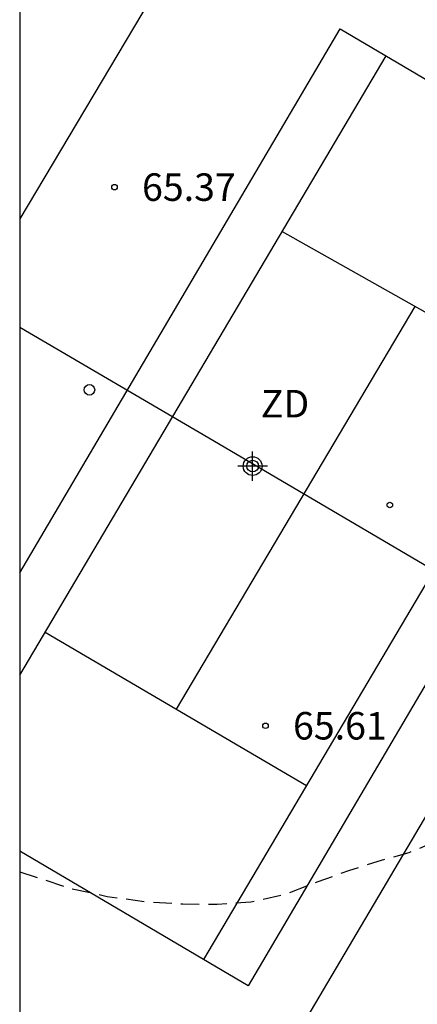
# Model space of a CAD drawing. Units: metres. Extents: x 580294 to 580645, y 4793790 to 4794041.
# Drawn here: x 580294 to 580305, y 4793985 to 4794012 of the extents above; entities that cross this region are included whole.
import ezdxf

# ---------------------------------------------------------------- set-up
doc = ezdxf.new("R2010")
doc.units = ezdxf.units.M
doc.header["$MEASUREMENT"] = 0
doc.linetypes.add('TRAZOS_NORMALES', pattern=[0.75, 0.5, -0.25])
for name, color, linetype in [('010106', 9, 'Continuous'), ('020194', 31, 'TRAZOS_NORMALES'), ('020204', 9, 'Continuous'), ('020308', 9, 'Continuous'), ('110101', 9, 'Continuous'), ('110103', 9, 'Continuous'), ('110301', 9, 'Continuous'), ('260202', 9, 'Continuous'), ('Centroides', 1, 'Continuous')]:
    doc.layers.add(name, color=color, linetype=linetype)
doc.styles.add('ARIAL', font='arial.ttf', dxfattribs={"height": 1})

# ---------------------------------------------------------------- blocks, each defined once
blk = doc.blocks.new('HUEPIV')
blk.add_circle((0, 0), 0.145)
blk = doc.blocks.new('COTAPU')
blk.add_circle((0, 0), 0.075)
blk = doc.blocks.new('Centroide')
for points in [[(0, -0.402), (0, 0.402)], [(0.402, 0), (-0.402, 0)]]:
    blk.add_lwpolyline(points)
for radius in [0.256, 0.159]:
    blk.add_circle((0, 0), radius)

msp = doc.modelspace()

# ---------------------------------------------------------------- linework, layer by layer
at = {"layer": '010106'}
msp.add_lwpolyline([(580294.204, 4793790.281), (580644.194, 4793790.273), (580644.199, 4794040.266), (580294.209, 4794040.274)], close=True, dxfattribs=at)
at = {"layer": '020194', "elevation": 65.64, "flags": 128}
msp.add_lwpolyline([(580294.208, 4793989.094), (580295.58, 4793988.642), (580296.592, 4793988.421), (580297.667, 4793988.276), (580298.656, 4793988.216), (580299.587, 4793988.207), (580300.508, 4793988.274), (580301.469, 4793988.491), (580302.341, 4793988.827), (580303.176, 4793989.125), (580303.982, 4793989.382), (580304.823, 4793989.617), (580305.623, 4793989.955), (580306.164, 4793990.276), (580306.741, 4793990.676), (580307.321, 4793991.088), (580308.439, 4793991.953), (580308.823, 4793992.367), (580309.181, 4793992.797), (580309.591, 4793993.421), (580310.562, 4793995.688), (580311.999, 4793998.773), (580313.429, 4794001.362), (580314.903, 4794003.575), (580317.596, 4794007.333), (580318.972, 4794009.022), (580320.2, 4794010.306), (580321.546, 4794011.417), (580323.674, 4794012.99), (580325.255, 4794014.113), (580327.679, 4794015.762), (580329.9, 4794017.647), (580332.358, 4794019.455), (580334.927, 4794021.413), (580337.817, 4794023.528), (580340.021, 4794025.083), (580344.401, 4794028.443), (580346.291, 4794029.955), (580350.929, 4794032.698), (580353.263, 4794034.169), (580355.325, 4794035.168), (580356.388, 4794035.83), (580357.2, 4794036.417), (580358.023, 4794036.816), (580358.811, 4794036.816), (580359.527, 4794036.917), (580360.08, 4794037.522), (580360.589, 4794038.01), (580361.417, 4794038.264), (580362.214, 4794038.555), (580362.82, 4794038.652), (580363.529, 4794038.665), (580364.225, 4794038.288), (580364.762, 4794037.554), (580365.108, 4794036.549), (580365.315, 4794035.545), (580365.537, 4794034.305), (580365.72, 4794033.135), (580366.276, 4794030.426), (580366.997, 4794025.997), (580367.224, 4794025.087), (580368.136, 4794019.218), (580368.163, 4794018.738), (580368.21, 4794016.325), (580368.029, 4794014.359), (580367.971, 4794011.938), (580368.016, 4794009.452), (580368.082, 4794008.985), (580368.373, 4794007.592), (580368.538, 4794007.139), (580370.32, 4794003.644), (580373.712, 4793998.863), (580375.613, 4793996.002), (580377.695, 4793992.701), (580378.129, 4793991.872), (580378.487, 4793991.032), (580378.959, 4793989.556), (580379.951, 4793985.184), (580380.594, 4793983.366), (580384.426, 4793972.886), (580385.593, 4793968.303), (580387.312, 4793963.638), (580388.257, 4793960.853), (580389.625, 4793957.698), (580391.308, 4793952.531), (580392.272, 4793949.233), (580393, 4793945.338), (580393.995, 4793941.016), (580395.878, 4793933.008), (580399.119, 4793920.551), (580400.149, 4793916.255), (580400.406, 4793915.097), (580401.607, 4793910.341), (580402.583, 4793906.045), (580403.493, 4793901.729), (580405.921, 4793891.895), (580407.139, 4793887.139), (580408.212, 4793882.846), (580409.849, 4793876.595), (580411.986, 4793867.473), (580412.404, 4793866.107), (580413.47, 4793861.284), (580415.617, 4793852.785), (580416.012, 4793851.41), (580416.219, 4793850.511), (580416.38, 4793850.04), (580416.49, 4793849.572), (580416.549, 4793849.115), (580416.915, 4793847.238), (580416.964, 4793846.807), (580417.067, 4793846.388), (580417.17, 4793845.49), (580417.254, 4793845.034), (580417.281, 4793844.587), (580417.384, 4793844.08), (580417.423, 4793843.613), (580417.532, 4793843.172), (580417.694, 4793842.224), (580417.799, 4793841.794), (580417.849, 4793841.352), (580418.672, 4793837.104), (580419.004, 4793835.7), (580419.424, 4793834.317), (580419.945, 4793833.033), (580420.399, 4793832.186), (580420.909, 4793830.844), (580423.559, 4793825.594), (580424.502, 4793823.989), (580425.771, 4793821.717), (580426.02, 4793821.34), (580427.82, 4793817.826), (580431.149, 4793812.349), (580434.648, 4793807.565), (580436.299, 4793805.753), (580437.033, 4793805.151), (580437.427, 4793804.876), (580438.246, 4793804.359), (580439.428, 4793803.449), (580441.069, 4793802.384), (580441.5, 4793802.176), (580442.387, 4793801.831), (580442.823, 4793801.761), (580443.242, 4793801.849), (580443.587, 4793802.114), (580443.832, 4793802.451), (580444.025, 4793802.854), (580444.383, 4793803.749), (580444.988, 4793805.035), (580445.295, 4793805.924), (580445.509, 4793806.855), (580445.917, 4793811.26), (580446.724, 4793816.232), (580447.268, 4793817.548), (580447.883, 4793820.406), (580448.824, 4793825.774), (580449.307, 4793830.175), (580449.94, 4793834.062), (580451.396, 4793840.084), (580452.571, 4793844.419), (580453.23, 4793847.328), (580454.601, 4793851.58), (580455.542, 4793853.857), (580458.396, 4793859.051), (580458.872, 4793859.859), (580460.179, 4793862.955), (580461.615, 4793867.704), (580462.447, 4793871.586), (580463.12, 4793876.45), (580463.188, 4793879.31), (580463.151, 4793884.612), (580463.159, 4793886.761), (580462.954, 4793894.727), (580463.025, 4793902.145), (580463.218, 4793906.064), (580463.674, 4793911.287), (580464.331, 4793917.209), (580465.14, 4793922.631), (580465.957, 4793927.01), (580466.951, 4793931.316), (580467.751, 4793934.179), (580468.266, 4793935.649), (580468.43, 4793936.066), (580468.715, 4793936.972), (580468.886, 4793937.418), (580468.998, 4793937.875), (580471.853, 4793945.74), (580472.497, 4793947.162), (580476.168, 4793955.765), (580477.254, 4793957.994), (580477.412, 4793958.428), (580477.766, 4793959.831), (580477.928, 4793960.274), (580478.14, 4793960.691), (580479.902, 4793964.726), (580481.621, 4793969.383), (580483.123, 4793974.058), (580483.469, 4793975.5), (580483.839, 4793976.214), (580484.676, 4793977.536), (580485.923, 4793978.798), (580486.134, 4793978.896), (580489.27, 4793979.034), (580489.445, 4793979.37), (580489.812, 4793980.604), (580490.105, 4793982.857), (580490.641, 4793986.3), (580490.655, 4793995.263), (580490.138, 4793999.963), (580489.934, 4794002.339), (580489.908, 4794003.373), (580489.851, 4794004.529), (580489.755, 4794005.611), (580489.639, 4794007.696), (580489.536, 4794008.739), (580489.366, 4794009.838), (580488.999, 4794011.913), (580488.724, 4794013.038), (580488.332, 4794015.366), (580488.124, 4794016.511), (580487.669, 4794018.769), (580487.494, 4794019.904), (580487.031, 4794022.186), (580486.868, 4794023.426), (580486.465, 4794025.861), (580486.317, 4794026.854), (580486.188, 4794028.066), (580486.029, 4794029.156), (580485.905, 4794030.246), (580485.807, 4794031.417), (580485.553, 4794033.63), (580485.511, 4794034.694), (580485.419, 4794035.847), (580484.893, 4794039.234), (580484.616, 4794040.27)], dxfattribs=at)
at = {"layer": '110101', "flags": 128}
for points in [[(580294.208, 4793997.235), (580302.945, 4794012.053), (580312.484, 4794006.43), (580300.43, 4793985.986), (580294.208, 4793989.654)], [(580294.208, 4793994.448), (580304.195, 4794011.316)], [(580311.312, 4794007.121), (580299.215, 4793986.702)], [(580301.364, 4794006.534), (580308.56, 4794002.477)], [(580298.479, 4793993.519), (580304.988, 4794004.491)], [(580294.209, 4794003.923), (580299.362, 4794000.906), (580308.281, 4793995.674)], [(580294.898, 4793995.614), (580302.025, 4793991.445)]]:
    msp.add_lwpolyline(points, dxfattribs=at)
at = {"layer": '110103', "flags": 128}
for points in [[(580303.109, 4794021.815), (580294.209, 4794006.875)], [(580294.208, 4793980.501), (580298.034, 4793978.196), (580300.773, 4793982.969), (580318.511, 4794012.983)]]:
    msp.add_lwpolyline(points, dxfattribs=at)

# ---------------------------------------------------------------- block references
at = {"layer": '020204', "rotation": 359.9987685839998}
for p in [(580296.79, 4794007.738, 65.367), (580304.297, 4793999.081, 65.507), (580300.907, 4793993.069, 65.612)]:
    msp.add_blockref('COTAPU', p, dxfattribs=at)
at = {"layer": '260202', "rotation": 359.9987685839998}
msp.add_blockref('HUEPIV', (580296.106, 4794002.219), dxfattribs=at)
at = {"layer": 'Centroides', "rotation": 359.9987685839998}
msp.add_blockref('Centroide', (580300.556, 4794000.14), dxfattribs=at)

# ---------------------------------------------------------------- texts
at = {"layer": '020308', "style": 'ARIAL'}
for s, p in [('65.37', (580297.54, 4794007.363)), ('65.61', (580301.657, 4793992.694))]:
    msp.add_text(s, height=0.75, rotation=359.9988, dxfattribs=at).set_placement(p)
at = {"layer": '110301', "style": 'ARIAL'}
msp.add_text('ZD', height=0.75, rotation=359.9988, dxfattribs=at).set_placement((580300.778, 4794001.465))

doc.saveas('drawing.dxf')
